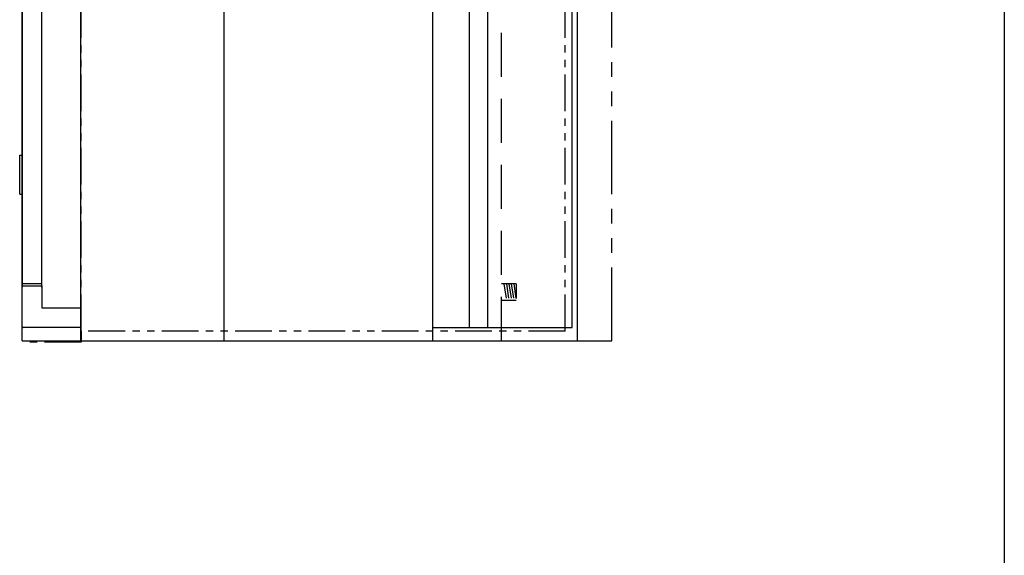
# Model space of a CAD drawing. Extents: x -384 to -256, y -401 to 156.
# Drawn here: x -306 to -256, y -319 to -292 of the extents above; entities that cross this region are included whole.
import ezdxf

# ---------------------------------------------------------------- set-up
doc = ezdxf.new("R2010")
doc.units = 0
doc.header["$LTSCALE"] = 3
doc.header["$MEASUREMENT"] = 0
for name, pattern in [('HIDDEN', [0.375, 0.25, -0.125]), ('PHANTOM', [2.5, 1.25, -0.25, 0.25, -0.25, 0.25, -0.25]), ('PHANTOM2', [1.25, 0.625, -0.125, 0.125, -0.125, 0.125, -0.125])]:
    doc.linetypes.add(name, pattern=pattern)
for name, color, linetype in [('GRILL', 7, 'CONTINUOUS'), ('GRILL BORDER', 7, 'CONTINUOUS'), ('GRILL ISLAND CUTOUT', 5, 'CONTINUOUS')]:
    doc.layers.add(name, color=color, linetype=linetype)

msp = doc.modelspace()

# ---------------------------------------------------------------- linework, layer by layer
at = {"layer": 'GRILL', "color": 7}
for p, q in [((-305.96059, -308.1911), (-305.96059, -278.1911)), ((-305.96059, -308.1911), (-305.96059, -278.1911)), ((-305.96059, -308.1911), (-305.96059, -278.1911)), ((-302.96059, -308.1911), (-302.96059, -278.1911)), ((-295.6421, -308.1911), (-295.6421, -278.1911)), ((-284.97739, -308.1911), (-284.97739, -278.1911)), ((-277.57558, -308.1911), (-277.57558, -278.1911)), ((-283.10447, -307.5036), (-283.10447, -278.8786)), ((-282.1608, -307.5036), (-282.1608, -278.8786)), ((-277.84865, -307.5036), (-277.84865, -278.8786)), ((-305.96059, -280.9411), (-305.96059, -305.4411)), ((-305.96059, -280.9411), (-305.96059, -305.4411)), ((-305.96059, -280.9411), (-305.96059, -305.4411)), ((-305.96059, -280.9411), (-305.96059, -305.4411)), ((-304.96059, -305.4411), (-304.96059, -280.9411)), ((-306.08559, -300.6911), (-306.08559, -298.6911)), ((-306.08559, -298.6911), (-305.96059, -298.6911)), ((-306.08559, -300.6911), (-305.96059, -300.6911)), ((-284.97739, -307.5036), (-277.84865, -307.5036)), ((-305.96059, -308.1911), (-302.97739, -308.1911)), ((-302.97739, -308.1911), (-277.57558, -308.1911))]:
    msp.add_line(p, q, dxfattribs=at)
at = {"layer": 'GRILL', "color": 1, "linetype": 'HIDDEN', "ltscale": 3}
msp.add_line((-281.46055, -308.1911), (-281.46055, -278.1911), dxfattribs=at)
at = {"layer": 'GRILL', "color": 1, "linetype": 'PHANTOM'}
for p, q in [((-275.82558, -308.1911), (-275.82558, -278.1911)), ((-277.57558, -308.1911), (-275.82558, -308.1911))]:
    msp.add_line(p, q, dxfattribs=at)
at = {"layer": 'GRILL', "color": 7, "linetype": 'Continuous'}
for p, q in [((-305.96059, -305.2536), (-304.96059, -305.2536)), ((-305.96059, -305.3786), (-304.96059, -305.3786)), ((-304.96059, -305.3786), (-304.96059, -306.4736)), ((-305.96059, -306.5661), (-305.96059, -305.4411)), ((-305.96059, -307.5061), (-305.96059, -306.5661)), ((-304.93059, -306.5036), (-302.96059, -306.5036)), ((-302.96059, -306.5661), (-302.96059, -307.5661)), ((-302.96059, -307.1911), (-302.96059, -306.9411)), ((-302.96059, -307.5036), (-305.90059, -307.5036))]:
    msp.add_line(p, q, dxfattribs=at)
at = {"layer": 'GRILL', "color": 1, "linetype": 'HIDDEN'}
for p, q in [((-280.71055, -305.2661), (-281.46055, -305.2661)), ((-281.33673, -305.2661), (-281.21055, -306.1161)), ((-281.21173, -305.2661), (-281.08555, -306.1161)), ((-281.08673, -305.2661), (-280.96055, -306.1161)), ((-280.96173, -305.2661), (-280.83555, -306.1161)), ((-280.83673, -305.2661), (-280.71055, -306.1161)), ((-280.71055, -305.2661), (-280.71055, -306.1161)), ((-280.71055, -306.1161), (-281.46055, -306.1161))]:
    msp.add_line(p, q, dxfattribs=at)
at = {"layer": 'GRILL', "color": 7, "linetype": 'Continuous'}
for centre, radius in [((-304.93059, -306.4736), 0.03), ((-305.90059, -307.4436), 0.06)]:
    msp.add_arc(centre, radius, 180, 270, dxfattribs=at)
at = {"layer": 'GRILL BORDER', "color": 7}
msp.add_line((-255.76915, -264.37833), (-255.76915, -401.29817), dxfattribs=at)
at = {"layer": 'GRILL ISLAND CUTOUT', "color": 5, "linetype": 'PHANTOM2'}
for p, q in [((-302.95058, -307.6911), (-302.95058, -278.6911)), ((-278.20389, -307.6911), (-278.20389, -278.6911)), ((-278.20389, -307.6911), (-302.95058, -307.6911)), ((-302.95058, -307.6911), (-302.95058, -308.2531)), ((-302.95058, -308.2531), (-305.95058, -308.2531))]:
    msp.add_line(p, q, dxfattribs=at)

doc.saveas('drawing.dxf')
